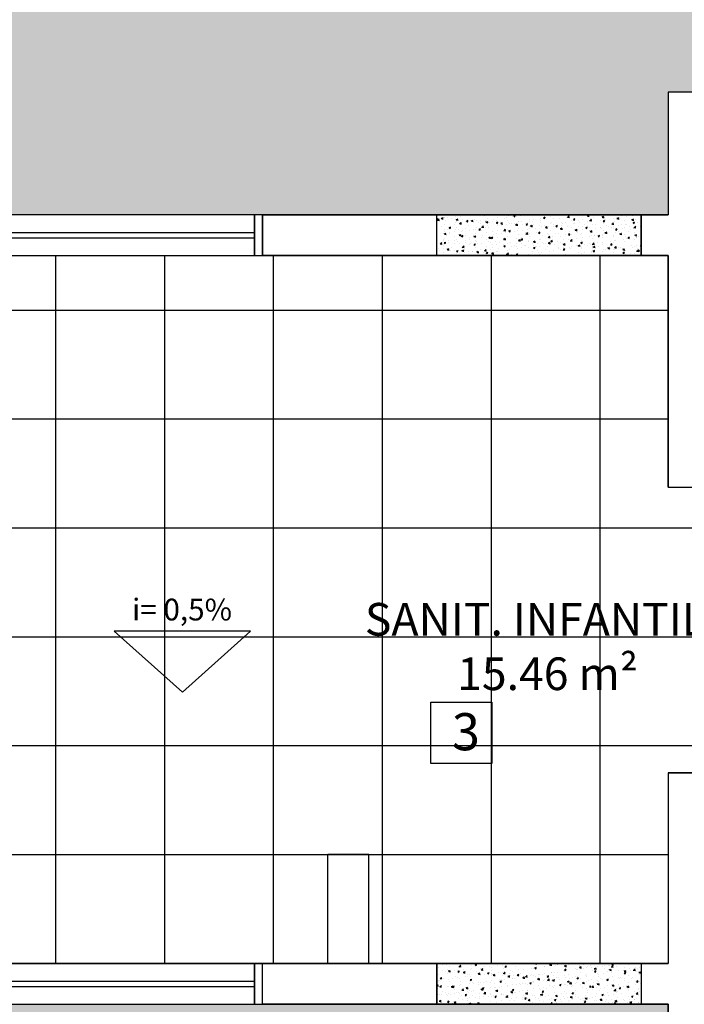
# Model space of a CAD drawing. Units: millimetres. Extents: x 2326 to 2640, y 562 to 651.
# Drawn here: x 2342 to 2345, y 635 to 638 of the extents above; entities that cross this region are included whole.
import ezdxf

# ---------------------------------------------------------------- set-up
doc = ezdxf.new("R2010")
doc.units = ezdxf.units.MM
for name, color, linetype in [('A-SOLEIRA', 1, 'Continuous'), ('AR-ALV', 5, 'Continuous'), ('AR-ESQ', 2, 'Continuous'), ('ARQ-CTA-1_075', 1, 'Continuous'), ('ARQ-EQP-VISTA', 1, 'Continuous'), ('ARQ-SMB-1_100', 1, 'Continuous'), ('ARQ-TXT-1_050', 2, 'Continuous'), ('ARQ-TXT-1_100', 2, 'Continuous'), ('HATCH', 13, 'Continuous'), ('INCLINAÇÃO DE PISO', 1, 'Continuous'), ('PAGINAÇAO1', 252, 'Continuous'), ('SOLEIRA1', 251, 'Continuous'), ('SOLEIRA2', 253, 'Continuous')]:
    doc.layers.add(name, color=color, linetype=linetype)
doc.styles.add('A20', font='arial.ttf', dxfattribs={"height": 0.2})
doc.styles.add('ESC-50-A20', font='arial.ttf', dxfattribs={"height": 0.1})
doc.styles.add('FNDE Text Cota 0075', font='verdana.ttf', dxfattribs={"height": 0.12})
doc.dimstyles.new('FNDE 1-075', dxfattribs={"dimscale": 2.5, "dimtxt": 0.12, "dimasz": 0.05, "dimexe": 0.15, "dimexo": 0.15, "dimgap": 0.05, "dimtad": 1, "dimzin": 4, "dimdsep": 46, "dimtxsty": 'FNDE Text Cota 0075', "dimblk": 'tic', "dimcen": 0.15, "dimdle": 0.15, "dimse1": 1, "dimse2": 1, "dimclrd": 251, "dimclre": 251, "dimclrt": 256, "dimaunit": 1, "dimadec": 3, "dimazin": 0, "dimtfac": 1, "dimtix": 1, "dimtmove": 2, "dimatfit": 3, "dimldrblk": 'tic', "dimfxl": 0.15, "dimtvp": 1, "dimtolj": 1, "dimtzin": 0, "dimarcsym": 0})

# ---------------------------------------------------------------- blocks, each defined once
blk = doc.blocks.new('tic')
at = {"color": 251}
for p, q in [((0, -1), (0, 1)), ((-1, 0), (1, 0))]:
    blk.add_line(p, q, dxfattribs=at)
blk.add_line((-0.6, -0.6), (0.6, 0.6))
blk = doc.blocks.new('*D472')
at = {"layer": 'ARQ-CTA-1_075', "color": 251, "lineweight": -2, "transparency": 16777216}
blk.add_line((2344.9967, 633.8343), (2344.9967, 634.3843), dxfattribs=at)
at = {"layer": 'DEFPOINTS', "color": 0, "transparency": 16777216}
for p in [(2344.9967, 634.5093), (2346.9628, 634.5093), (2342.4628, 633.7093)]:
    blk.add_point(p, dxfattribs=at)
at = {"layer": 'ARQ-CTA-1_075', "color": 251, "lineweight": -2, "transparency": 16777216, "xscale": 0.125, "yscale": 0.125, "zscale": 0.125}
for p, rotation in [((2344.9967, 634.5093), 90), ((2344.9967, 633.7093), 270)]:
    blk.add_blockref('tic', p, dxfattribs=dict(at, rotation=rotation))
at = {"layer": 'ARQ-CTA-1_075', "transparency": 16777216, "insert": (2344.8089, 634.1093), "char_height": 0.12, "attachment_point": 5, "rotation": 90, "style": 'FNDE Text Cota 0075'}
blk.add_mtext('\\A1;.80', dxfattribs=at)

msp = doc.modelspace()

# ---------------------------------------------------------------- hatches: boundary and pattern name
at = {"layer": 'HATCH'}
h = msp.add_hatch(color=254, dxfattribs=at)
h.dxf.hatch_style = 1
h.paths.add_polyline_path([(2344.5128, 634.5093), (2344.4478, 634.5093), (2344.4129, 634.5093), (2344.3978, 634.5093), (2343.6778, 634.5093), (2343.6629, 634.5093), (2343.6278, 634.5093), (2341.2628, 634.5093), (2341.2628, 634.4443), (2341.2631, 634.4093), (2341.2631, 634.3943), (2341.2628, 633.5868), (2341.2629, 633.5593), (2341.2629, 633.5243), (2341.2628, 633.3093), (2340.6628, 633.3093), (2340.6628, 628.4593), (2341.6628, 628.4593), (2341.6628, 633.7093), (2346.6628, 633.7093), (2346.6628, 634.5093), (2344.6628, 634.5093), (2344.6628, 634.0593), (2344.5128, 634.0593)])
h = msp.add_hatch(color=254, dxfattribs=at)
h.dxf.hatch_style = 1
h.paths.add_polyline_path([(2346.6628, 628.4593), (2342.1628, 628.4593), (2342.1628, 629.2593), (2345.6628, 629.2593), (2345.6628, 633.2093), (2346.6628, 633.2093)])
edge = h.paths.add_edge_path()
edge.add_line((2340.6628, 628.5093), (2340.6628, 633.3093))
edge.add_line((2340.6628, 633.3093), (2341.2628, 633.3093))
edge.add_line((2341.2628, 633.3093), (2341.2628, 634.5093))
edge.add_line((2341.2628, 634.5093), (2344.5128, 634.5093))
edge.add_line((2344.5128, 634.5093), (2344.5128, 634.1093))
edge.add_line((2344.5128, 634.1093), (2344.6628, 634.1093))
edge.add_line((2344.6628, 634.1093), (2344.6628, 634.5093))
edge.add_line((2344.6628, 634.5093), (2346.6628, 634.5093))
edge.add_line((2346.6628, 634.5093), (2346.6628, 633.7093))
edge.add_line((2346.6628, 633.7093), (2341.6628, 633.7093))
edge.add_line((2341.6628, 633.7093), (2341.6628, 629.8093))
edge.add_line((2341.6628, 629.8093), (2341.6635, 628.5093))
edge.add_line((2341.6635, 628.5093), (2340.6628, 628.5093))
at = {"layer": 'PAGINAÇAO1'}
h = msp.add_hatch(color=253, dxfattribs=at)
h.dxf.hatch_style = 1
h.paths.add_polyline_path([(2340.6628, 643.3593), (2346.6628, 643.3593), (2346.6628, 637.4093), (2344.6628, 637.4093), (2344.6628, 637.8592), (2344.5128, 637.8592), (2344.5128, 637.4093), (2340.6628, 637.4093)])
h.paths.add_polyline_path([(2341.6628, 642.5593), (2341.6628, 638.2093), (2345.6628, 638.2093), (2345.6628, 642.5593)], flags=16)
h = msp.add_hatch(dxfattribs=at)
h.set_pattern_fill('_USER', color=252, scale=0.4, double=1, pattern_type=0)
h.set_pattern_definition([(0, (2340.66287, 634.65928), (0, 0.4), []), (90, (2340.66287, 634.65928), (-0.4, 2e-17), [])])
h.paths.add_polyline_path([(2345.6654, 634.6593), (2345.6654, 635.2093), (2345.8154, 635.2093), (2345.8154, 634.6593), (2346.9128, 634.6593), (2346.9128, 636.4093), (2344.6628, 636.4093), (2344.5128, 636.4093), (2344.5128, 637.2593), (2341.3733, 637.2593), (2340.6725, 637.2593), (2340.6628, 637.2115), (2340.6628, 634.7093), (2340.6629, 634.6593), (2341.1533, 634.6593), (2344.5128, 634.6593), (2344.5128, 635.3593), (2344.6628, 635.3593), (2344.6628, 634.6593)])
at = {"layer": 'SOLEIRA2'}
h = msp.add_hatch(dxfattribs=at)
h.set_pattern_fill('AR-CONC', color=40, scale=0.0003)
h.paths.add_polyline_path([(2344.4128, 637.4093), (2343.6628, 637.4093), (2343.6628, 637.2593), (2344.4128, 637.2593)])
h = msp.add_hatch(dxfattribs=at)
h.set_pattern_fill('AR-CONC', color=40, scale=0.0003)
h.paths.add_polyline_path([(2344.4128, 634.6593), (2343.6628, 634.6593), (2343.6628, 634.5093), (2344.4128, 634.5093)])

# ---------------------------------------------------------------- linework, layer by layer
at = {"color": 45, "linetype": 'Continuous'}
msp.add_line((2343.0096, 634.5093), (2343.0096, 634.5093), dxfattribs=at)
at = {"layer": 'A-SOLEIRA'}
for p, q in [((2344.5129, 637.4093), (2343.639, 637.4093)), ((2343.6629, 637.2593), (2344.4129, 637.2593)), ((2343.6629, 634.6593), (2344.4129, 634.6593))]:
    msp.add_line(p, q, dxfattribs=at)
at = {"layer": 'AR-ALV'}
for p, q in [((2344.5129, 637.8592), (2344.5129, 637.4093)), ((2344.6629, 637.8592), (2344.5129, 637.8592)), ((2343.0228, 637.4093), (2343.6628, 637.4093)), ((2343.0228, 637.4093), (2343.0228, 637.2593)), ((2343.6629, 637.2593), (2343.6629, 637.4093)), ((2344.4129, 637.4093), (2344.5129, 637.4093)), ((2344.4129, 637.2593), (2344.4129, 637.4093)), ((2343.6629, 637.2593), (2343.0228, 637.2593)), ((2344.5129, 637.2593), (2344.4129, 637.2593)), ((2344.5129, 636.4093), (2344.5129, 637.2593)), ((2344.5129, 636.4093), (2344.6629, 636.4093)), ((2344.5129, 635.3593), (2344.5129, 634.6593)), ((2344.5129, 635.3593), (2344.6629, 635.3593)), ((2343.6629, 634.6593), (2343.0228, 634.6593)), ((2343.0228, 634.5093), (2343.0228, 634.6593)), ((2343.6629, 634.6593), (2343.6629, 634.5093)), ((2344.5129, 634.6593), (2344.4129, 634.6593)), ((2344.5129, 634.6593), (2344.4129, 634.6593)), ((2344.4129, 634.6593), (2344.4129, 634.5093)), ((2343.6629, 634.5093), (2343.0228, 634.5093)), ((2344.5129, 634.5093), (2344.4129, 634.5093)), ((2344.5129, 634.0593), (2344.5129, 634.5093))]:
    msp.add_line(p, q, dxfattribs=at)
at = {"layer": 'AR-ESQ'}
for p, q in [((2341.4528, 637.3443), (2342.9928, 637.3443)), ((2341.4528, 637.3243), (2342.9928, 637.3243)), ((2341.4528, 634.5943), (2342.9928, 634.5943)), ((2341.4528, 634.5743), (2342.9928, 634.5743))]:
    msp.add_line(p, q, dxfattribs=at)
at = {"layer": 'AR-ESQ', "color": 1}
for points in [[(2342.9928, 637.4093), (2341.4528, 637.4093), (2341.4528, 637.2593), (2342.9928, 637.2593)], [(2342.9928, 634.6593), (2341.4528, 634.6593), (2341.4528, 634.5093), (2342.9928, 634.5093)]]:
    msp.add_lwpolyline(points, close=True, dxfattribs=at)
at = {"layer": 'AR-ESQ'}
for points in [[(2342.9928, 637.2593), (2343.0228, 637.2593), (2343.0228, 637.4093), (2342.9928, 637.4093)], [(2342.9928, 634.5093), (2343.0228, 634.5093), (2343.0228, 634.6593), (2342.9928, 634.6593)]]:
    msp.add_lwpolyline(points, close=True, dxfattribs=at)
at = {"layer": 'ARQ-EQP-VISTA'}
for p, q in [((2343.4129, 635.0593), (2343.2629, 635.0593)), ((2343.2629, 634.6593), (2343.2629, 635.0593)), ((2343.4129, 634.6593), (2343.4129, 635.0593))]:
    msp.add_line(p, q, dxfattribs=at)
at = {"layer": 'ARQ-SMB-1_100', "color": 1}
msp.add_lwpolyline([(2343.6401, 635.6186), (2343.8651, 635.6186), (2343.8651, 635.3936), (2343.6401, 635.3936)], close=True, dxfattribs=at)
at = {"layer": 'INCLINAÇÃO DE PISO'}
msp.add_lwpolyline([(2342.728, 635.6554), (2342.978, 635.8805), (2342.478, 635.8805)], close=True, dxfattribs=at)
at = {"layer": 'PAGINAÇAO1', "color": 252}
for points in [[(2340.6628, 643.3593), (2346.6628, 643.3593), (2346.6628, 637.4093), (2344.6628, 637.4093), (2344.6628, 637.8592), (2344.5128, 637.8592), (2344.5128, 637.4093), (2340.6628, 637.4093)], [(2340.6628, 637.2115), (2340.6629, 637.2593), (2341.3733, 637.2593), (2344.5128, 637.2593), (2344.5128, 636.4093), (2344.6628, 636.4093), (2344.6628, 637.2593), (2346.9128, 637.2593), (2346.9128, 634.6593), (2344.6628, 634.6593), (2344.6628, 635.3593), (2344.5128, 635.3593), (2344.5128, 634.6593), (2341.1533, 634.6593), (2340.6629, 634.6593), (2340.6628, 634.7093)]]:
    msp.add_lwpolyline(points, close=True, dxfattribs=at)
at = {"layer": 'PAGINAÇAO1'}
msp.add_lwpolyline([(2341.2628, 634.5093), (2344.5128, 634.5093), (2344.5128, 634.0593), (2344.6628, 634.0593), (2344.6628, 634.5093), (2346.6628, 634.5093), (2346.6628, 628.4593), (2341.6628, 628.4593), (2341.6628, 628.4593), (2340.6628, 628.4593), (2340.6628, 633.3093), (2341.2628, 633.3093)], close=True, dxfattribs=at)
at = {"layer": 'SOLEIRA1'}
for points in [[(2344.4128, 637.4093), (2344.4128, 637.2593), (2343.6628, 637.2593), (2343.6628, 637.4093), (2344.4128, 637.4093)], [(2344.4128, 634.6593), (2344.4128, 634.5093), (2343.6628, 634.5093), (2343.6628, 634.6593), (2344.4128, 634.6593)]]:
    msp.add_lwpolyline(points, dxfattribs=at)

# ---------------------------------------------------------------- texts
at = {"layer": 'ARQ-TXT-1_050', "insert": (2343.0071, 635.5834), "char_height": 0.12, "attachment_point": 7, "style": 'ESC-50-A20'}
msp.add_mtext_dynamic_manual_height_columns('\\pxi3.2603;SANIT. INFANTIL   2                \\P\\pi6.0849,t7;15.46 m²\\P\\pi7.3953,tz;       ', width=2.100905, gutter_width=1, heights=[0], dxfattribs=at)
at = {"layer": 'ARQ-TXT-1_100', "insert": (2343.7177, 635.5788), "char_height": 0.1364, "width": 0.14702, "attachment_point": 1, "style": 'A20'}
msp.add_mtext('3', dxfattribs=at)
at = {"layer": 'INCLINAÇÃO DE PISO', "style": 'ESC-50-A20'}
msp.add_text('i= 0,5%%%', height=0.08, dxfattribs=at).set_placement((2342.5434, 635.9193, 2))

# ---------------------------------------------------------------- dimensions: what is measured, and where the dimension line sits
at = {"layer": 'ARQ-CTA-1_075'}
dim = msp.add_linear_dim(base=(2344.9967, 634.5093), p1=(2342.4628, 633.7093), p2=(2346.9628, 634.5093), angle=90, dimstyle='FNDE 1-075', dxfattribs=at)
dim.commit()
dim.dimension.update_dxf_attribs({"geometry": '*D472', "text_midpoint": (2344.8089, 634.1093)})

doc.saveas('drawing.dxf')
